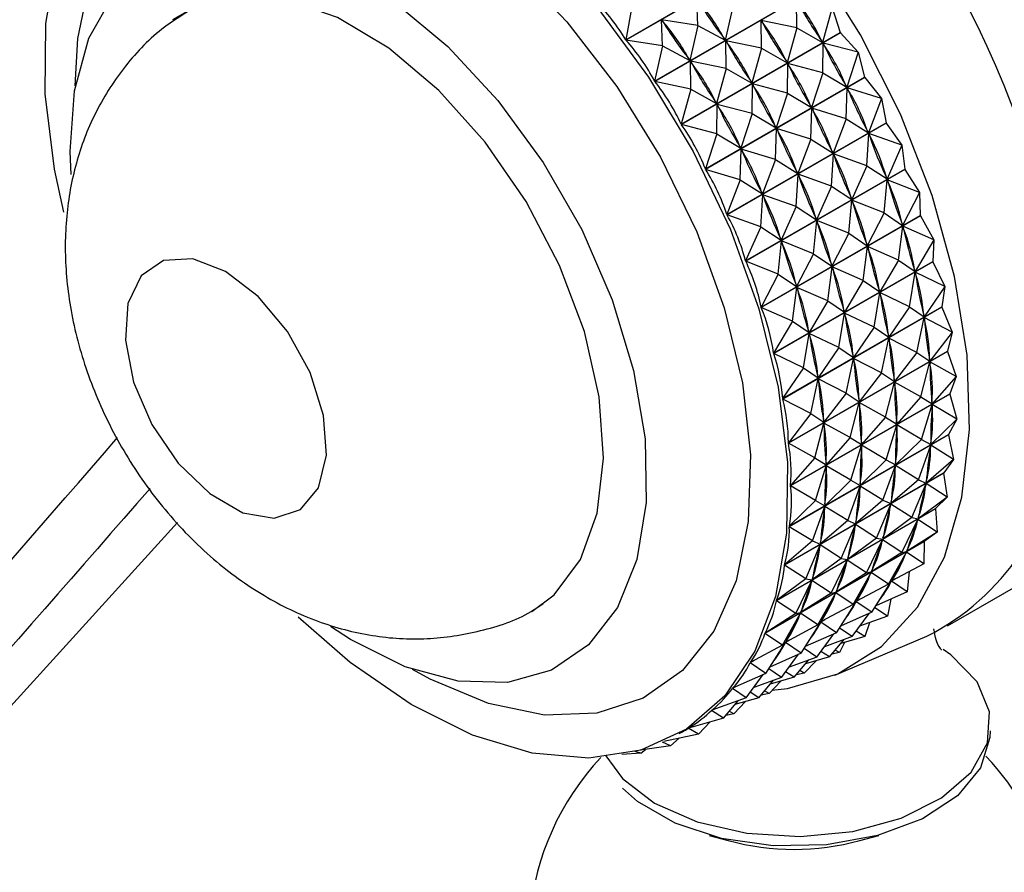
# Model space of a CAD drawing. Units: millimetres. Extents: x 10 to 1441, y 19 to 1042.
# Drawn here: x 329 to 354, y 200 to 220 of the extents above; entities that cross this region are included whole.
import ezdxf

# ---------------------------------------------------------------- set-up
doc = ezdxf.new("R2010")
doc.units = ezdxf.units.MM
doc.header["$LTSCALE"] = 5

msp = doc.modelspace()

# ---------------------------------------------------------------- linework, layer by layer
at = {"color": 7, "linetype": 'Continuous', "lineweight": 25}
for p, q in [((344.255, 219.968), (348.157, 222.221)), ((348.164, 222.212), (344.262, 219.96)), ((344.963, 218.953), (348.865, 221.205)), ((348.871, 221.197), (344.969, 218.944)), ((346.027, 220.318), (346.002, 220.959)), ((348.454, 220.259), (348.441, 220.943)), ((344.415, 220.826), (344.255, 219.968)), ((346.893, 220.818), (346.697, 219.961)), ((349.32, 220.759), (349.084, 219.901)), ((349.32, 220.759), (349.518, 220.145)), ((346.027, 220.318), (345.136, 220.459)), ((345.161, 219.818), (345.136, 220.459)), ((345.136, 220.459), (345.161, 220.422)), ((346.027, 220.318), (345.831, 219.461)), ((346.027, 220.318), (346.697, 219.961)), ((348.454, 220.259), (347.575, 220.443)), ((347.588, 219.759), (347.575, 220.443)), ((347.575, 220.443), (347.599, 220.405)), ((348.454, 220.259), (348.217, 219.401)), ((348.454, 220.259), (349.084, 219.901)), ((345.617, 217.893), (349.518, 220.145)), ((349.524, 220.136), (345.622, 217.884)), ((346.672, 219.997), (346.697, 219.961)), ((349.524, 220.136), (349.956, 219.659)), ((345.161, 219.818), (344.262, 219.96)), ((345.161, 219.818), (344.963, 218.953)), ((345.161, 219.818), (345.831, 219.461)), ((347.588, 219.759), (346.709, 219.943)), ((346.722, 219.259), (346.709, 219.943)), ((346.709, 219.943), (346.733, 219.905)), ((347.588, 219.759), (347.351, 218.901)), ((347.588, 219.759), (348.217, 219.401)), ((349.06, 219.939), (349.084, 219.901)), ((349.09, 219.159), (349.094, 219.882)), ((349.956, 219.659), (349.094, 219.882)), ((349.094, 219.882), (349.116, 219.843)), ((345.806, 219.497), (345.831, 219.461)), ((349.956, 219.659), (349.677, 218.805)), ((349.956, 219.659), (350.112, 219.05)), ((346.722, 219.259), (345.843, 219.443)), ((345.855, 218.758), (345.843, 219.443)), ((345.843, 219.443), (345.866, 219.404)), ((346.722, 219.259), (346.485, 218.4)), ((346.722, 219.259), (347.351, 218.901)), ((348.194, 219.439), (348.217, 219.401)), ((348.224, 218.659), (348.228, 219.382)), ((349.09, 219.159), (348.228, 219.382)), ((348.228, 219.382), (348.25, 219.342)), ((346.21, 216.798), (350.112, 219.05)), ((350.117, 219.041), (346.215, 216.788)), ((349.09, 219.159), (348.811, 218.305)), ((349.09, 219.159), (349.677, 218.805)), ((350.117, 219.041), (350.528, 218.528)), ((345.855, 218.758), (344.969, 218.944)), ((345.855, 218.758), (345.617, 217.893)), ((345.855, 218.758), (346.485, 218.4)), ((347.328, 218.939), (347.351, 218.901)), ((347.358, 218.159), (347.362, 218.882)), ((348.224, 218.659), (347.362, 218.882)), ((347.362, 218.882), (347.383, 218.842)), ((349.656, 218.845), (349.677, 218.805)), ((349.662, 218.028), (349.687, 218.786)), ((350.528, 218.528), (349.687, 218.786)), ((349.687, 218.786), (349.706, 218.746)), ((348.224, 218.659), (347.945, 217.805)), ((348.224, 218.659), (348.811, 218.305)), ((350.528, 218.528), (350.206, 217.686)), ((350.528, 218.528), (350.64, 217.93)), ((346.461, 218.439), (346.485, 218.4)), ((346.491, 217.658), (346.496, 218.382)), ((347.358, 218.159), (346.496, 218.382)), ((346.496, 218.382), (346.517, 218.342)), ((348.79, 218.345), (348.811, 218.305)), ((348.796, 217.528), (348.821, 218.286)), ((349.662, 218.028), (348.821, 218.286)), ((348.821, 218.286), (348.84, 218.246)), ((347.358, 218.159), (347.079, 217.305)), ((347.358, 218.159), (347.945, 217.805)), ((346.491, 217.658), (345.622, 217.884)), ((346.738, 215.678), (350.64, 217.93)), ((350.644, 217.921), (346.742, 215.668)), ((347.924, 217.845), (347.945, 217.805)), ((349.662, 218.028), (349.339, 217.185)), ((349.662, 218.028), (350.206, 217.686)), ((350.644, 217.921), (351.03, 217.378)), ((346.491, 217.658), (346.21, 216.798)), ((346.491, 217.658), (347.079, 217.305)), ((347.93, 217.028), (347.955, 217.786)), ((348.796, 217.528), (347.955, 217.786)), ((347.955, 217.786), (347.974, 217.746)), ((350.164, 216.878), (350.214, 217.666)), ((350.187, 217.726), (350.206, 217.686)), ((351.03, 217.378), (350.214, 217.666)), ((350.214, 217.666), (350.231, 217.625)), ((347.057, 217.345), (347.079, 217.305)), ((348.796, 217.528), (348.473, 216.685)), ((348.796, 217.528), (349.339, 217.185)), ((351.03, 217.378), (350.663, 216.551)), ((351.03, 217.378), (351.097, 216.796)), ((347.063, 216.528), (347.089, 217.286)), ((347.93, 217.028), (347.089, 217.286)), ((347.089, 217.286), (347.107, 217.246)), ((349.298, 216.378), (349.348, 217.166)), ((349.32, 217.226), (349.339, 217.185)), ((350.164, 216.878), (349.348, 217.166)), ((349.348, 217.166), (349.364, 217.125)), ((347.93, 217.028), (347.607, 216.185)), ((347.93, 217.028), (348.473, 216.685)), ((350.164, 216.878), (349.797, 216.051)), ((350.164, 216.878), (350.663, 216.551)), ((347.063, 216.528), (346.215, 216.788)), ((347.195, 214.544), (351.097, 216.796)), ((351.1, 216.786), (347.199, 214.534)), ((348.432, 215.878), (348.482, 216.666)), ((348.454, 216.726), (348.473, 216.685)), ((349.298, 216.378), (348.482, 216.666)), ((348.482, 216.666), (348.498, 216.625)), ((350.647, 216.592), (350.663, 216.551)), ((351.1, 216.786), (351.459, 216.219)), ((347.063, 216.528), (346.738, 215.678)), ((347.063, 216.528), (347.607, 216.185)), ((349.298, 216.378), (348.931, 215.551)), ((349.298, 216.378), (349.797, 216.051)), ((350.592, 215.719), (350.67, 216.531)), ((351.459, 216.219), (350.67, 216.531)), ((350.67, 216.531), (350.684, 216.491)), ((347.566, 215.378), (347.616, 216.166)), ((347.588, 216.226), (347.607, 216.185)), ((348.432, 215.878), (347.616, 216.166)), ((347.616, 216.166), (347.632, 216.125)), ((351.459, 216.219), (351.046, 215.413)), ((351.459, 216.219), (351.479, 215.658)), ((348.432, 215.878), (348.065, 215.051)), ((348.432, 215.878), (348.931, 215.551)), ((349.726, 215.219), (349.804, 216.031)), ((349.781, 216.092), (349.797, 216.051)), ((350.592, 215.719), (349.804, 216.031)), ((349.804, 216.031), (349.818, 215.991)), ((347.566, 215.378), (346.742, 215.668)), ((347.577, 213.406), (351.479, 215.658)), ((351.482, 215.649), (347.58, 213.396)), ((350.592, 215.719), (350.18, 214.913)), ((350.592, 215.719), (351.046, 215.413)), ((351.482, 215.649), (351.808, 215.061)), ((347.566, 215.378), (347.195, 214.544)), ((347.566, 215.378), (348.065, 215.051)), ((348.86, 214.719), (348.938, 215.531)), ((348.914, 215.592), (348.931, 215.551)), ((349.726, 215.219), (348.938, 215.531)), ((348.938, 215.531), (348.952, 215.491)), ((350.942, 214.561), (351.052, 215.394)), ((351.032, 215.454), (351.046, 215.413)), ((351.808, 215.061), (351.052, 215.394)), ((351.052, 215.394), (351.063, 215.353)), ((349.726, 215.219), (349.313, 214.413)), ((349.726, 215.219), (350.18, 214.913)), ((347.994, 214.219), (348.072, 215.031)), ((348.048, 215.092), (348.065, 215.051)), ((348.86, 214.719), (348.072, 215.031)), ((348.072, 215.031), (348.086, 214.991)), ((350.076, 214.061), (350.186, 214.894)), ((350.166, 214.954), (350.18, 214.913)), ((350.942, 214.561), (350.186, 214.894)), ((350.186, 214.894), (350.197, 214.853)), ((351.808, 215.061), (351.35, 214.282)), ((351.808, 215.061), (351.783, 214.528)), ((348.86, 214.719), (348.447, 213.913)), ((348.86, 214.719), (349.313, 214.413)), ((347.994, 214.219), (347.199, 214.534)), ((347.881, 212.275), (351.783, 214.528)), ((351.785, 214.518), (347.884, 212.266)), ((349.3, 214.454), (349.313, 214.413)), ((350.942, 214.561), (350.484, 213.782)), ((350.942, 214.561), (351.35, 214.282)), ((351.785, 214.518), (352.077, 213.916)), ((347.994, 214.219), (347.577, 213.406)), ((347.994, 214.219), (348.447, 213.913)), ((349.21, 213.561), (349.319, 214.393)), ((350.076, 214.061), (349.319, 214.393)), ((349.319, 214.393), (349.33, 214.353)), ((351.211, 213.416), (351.355, 214.263)), ((351.339, 214.323), (351.35, 214.282)), ((352.077, 213.916), (351.355, 214.263)), ((351.355, 214.263), (351.363, 214.223)), ((348.434, 213.954), (348.447, 213.913)), ((350.076, 214.061), (349.618, 213.282)), ((350.076, 214.061), (350.484, 213.782)), ((348.344, 213.061), (348.453, 213.893)), ((349.21, 213.561), (348.453, 213.893)), ((348.453, 213.893), (348.464, 213.853)), ((350.344, 212.916), (350.489, 213.763)), ((350.473, 213.823), (350.484, 213.782)), ((351.211, 213.416), (350.489, 213.763)), ((350.489, 213.763), (350.497, 213.723)), ((352.077, 213.916), (351.573, 213.169)), ((352.077, 213.916), (352.006, 213.414)), ((349.21, 213.561), (348.752, 212.782)), ((349.21, 213.561), (349.618, 213.282)), ((348.344, 213.061), (347.58, 213.396)), ((348.104, 211.162), (352.006, 213.414)), ((352.007, 213.405), (348.106, 211.152)), ((349.478, 212.416), (349.622, 213.263)), ((349.607, 213.323), (349.618, 213.282)), ((350.344, 212.916), (349.622, 213.263)), ((349.622, 213.263), (349.63, 213.223)), ((351.211, 213.416), (350.707, 212.669)), ((351.211, 213.416), (351.573, 213.169)), ((351.565, 213.209), (351.573, 213.169)), ((352.007, 213.405), (352.006, 213.414)), ((352.007, 213.405), (352.261, 212.794)), ((348.344, 213.061), (347.881, 212.275)), ((348.344, 213.061), (348.752, 212.782)), ((351.395, 212.294), (351.576, 213.15)), ((352.261, 212.794), (351.576, 213.15)), ((351.576, 213.15), (351.581, 213.111)), ((348.612, 211.916), (348.756, 212.763)), ((348.741, 212.823), (348.752, 212.782)), ((349.478, 212.416), (348.756, 212.763)), ((348.756, 212.763), (348.764, 212.723)), ((350.344, 212.916), (349.841, 212.169)), ((350.344, 212.916), (350.707, 212.669)), ((352.261, 212.794), (351.713, 212.083)), ((352.261, 212.794), (352.145, 212.329)), ((350.529, 211.794), (350.71, 212.649)), ((350.699, 212.709), (350.707, 212.669)), ((351.395, 212.294), (350.71, 212.649)), ((350.71, 212.649), (350.715, 212.61)), ((348.612, 211.916), (347.884, 212.266)), ((348.243, 210.076), (352.145, 212.329)), ((352.146, 212.32), (348.244, 210.067)), ((349.478, 212.416), (348.975, 211.669)), ((349.478, 212.416), (349.841, 212.169)), ((351.395, 212.294), (350.847, 211.583)), ((351.395, 212.294), (351.713, 212.083)), ((352.146, 212.32), (352.145, 212.329)), ((352.146, 212.32), (352.36, 211.706)), ((349.662, 211.294), (349.844, 212.149)), ((349.833, 212.209), (349.841, 212.169)), ((350.529, 211.794), (349.844, 212.149)), ((349.844, 212.149), (349.849, 212.11)), ((351.493, 211.206), (351.715, 212.064)), ((351.708, 212.122), (351.713, 212.083)), ((352.36, 211.706), (351.715, 212.064)), ((351.715, 212.064), (351.717, 212.027)), ((348.612, 211.916), (348.104, 211.162)), ((348.612, 211.916), (348.975, 211.669)), ((350.529, 211.794), (349.981, 211.083)), ((350.529, 211.794), (350.847, 211.583)), ((348.796, 210.794), (348.978, 211.649)), ((348.967, 211.708), (348.975, 211.669)), ((349.662, 211.294), (348.978, 211.649)), ((348.978, 211.649), (348.983, 211.61)), ((350.627, 210.706), (350.848, 211.564)), ((350.842, 211.622), (350.847, 211.583)), ((351.493, 211.206), (350.848, 211.564)), ((350.848, 211.564), (350.85, 211.527)), ((352.36, 211.706), (351.768, 211.035)), ((352.36, 211.706), (352.2, 211.282)), ((348.298, 209.029), (352.2, 211.282)), ((352.2, 211.273), (348.298, 209.02)), ((349.662, 211.294), (349.114, 210.583)), ((349.662, 211.294), (349.981, 211.083)), ((352.2, 211.273), (352.2, 211.282)), ((352.2, 211.273), (352.372, 210.662)), ((348.796, 210.794), (348.106, 211.152)), ((349.761, 210.206), (349.982, 211.064)), ((349.976, 211.122), (349.981, 211.083)), ((350.627, 210.706), (349.982, 211.064)), ((349.982, 211.064), (349.984, 211.027)), ((351.493, 211.206), (350.902, 210.535)), ((351.493, 211.206), (351.768, 211.035)), ((351.766, 211.073), (351.768, 211.035)), ((348.796, 210.794), (348.243, 210.076)), ((348.796, 210.794), (349.114, 210.583)), ((351.505, 210.162), (351.768, 211.017)), ((351.768, 211.017), (351.767, 210.981)), ((352.372, 210.662), (351.768, 211.017)), ((348.895, 209.706), (349.116, 210.564)), ((349.109, 210.622), (349.114, 210.583)), ((349.761, 210.206), (349.116, 210.564)), ((349.116, 210.564), (349.118, 210.527)), ((350.627, 210.706), (350.036, 210.035)), ((350.627, 210.706), (350.902, 210.535)), ((350.9, 210.573), (350.902, 210.535)), ((352.372, 210.662), (351.738, 210.035)), ((352.372, 210.662), (352.169, 210.282)), ((350.639, 209.662), (350.902, 210.517)), ((350.902, 210.517), (350.901, 210.481)), ((351.505, 210.162), (350.902, 210.517)), ((348.895, 209.706), (348.244, 210.067)), ((348.267, 208.03), (352.169, 210.282)), ((352.169, 210.274), (348.267, 208.021)), ((349.761, 210.206), (349.169, 209.535)), ((349.761, 210.206), (350.036, 210.035)), ((350.034, 210.073), (350.036, 210.035)), ((351.505, 210.162), (350.872, 209.535)), ((351.505, 210.162), (351.738, 210.035)), ((351.739, 210.071), (351.738, 210.035)), ((352.169, 210.274), (352.169, 210.282)), ((352.169, 210.274), (352.297, 209.671)), ((349.773, 209.162), (350.036, 210.017)), ((350.036, 210.017), (350.035, 209.981)), ((350.639, 209.662), (350.036, 210.017)), ((351.431, 209.171), (351.737, 210.018)), ((351.737, 210.018), (351.732, 209.984)), ((352.297, 209.671), (351.737, 210.018)), ((348.895, 209.706), (348.298, 209.029)), ((348.895, 209.706), (349.169, 209.535)), ((350.639, 209.662), (350.005, 209.035)), ((350.639, 209.662), (350.872, 209.535)), ((352.297, 209.671), (351.623, 209.092)), ((352.297, 209.671), (352.054, 209.339)), ((348.152, 207.087), (352.054, 209.339)), ((348.907, 208.662), (349.17, 209.517)), ((349.167, 209.573), (349.169, 209.535)), ((349.17, 209.517), (349.168, 209.481)), ((349.773, 209.162), (349.17, 209.517)), ((350.564, 208.671), (350.87, 209.518)), ((350.87, 209.518), (350.866, 209.484)), ((351.431, 209.171), (350.87, 209.518)), ((350.873, 209.571), (350.872, 209.535)), ((352.052, 209.332), (352.054, 209.339)), ((352.052, 209.332), (348.151, 207.079)), ((349.773, 209.162), (349.139, 208.535)), ((349.773, 209.162), (350.005, 209.035)), ((351.431, 209.171), (350.757, 208.592)), ((351.431, 209.171), (351.623, 209.092)), ((351.627, 209.126), (351.623, 209.092)), ((352.052, 209.332), (352.136, 208.743)), ((352.15, 205.589), (358.514, 209.263)), ((348.907, 208.662), (348.298, 209.02)), ((349.698, 208.171), (350.004, 209.018)), ((350.004, 209.018), (350, 208.984)), ((350.564, 208.671), (350.004, 209.018)), ((350.007, 209.071), (350.005, 209.035)), ((351.27, 208.243), (351.62, 209.077)), ((351.62, 209.077), (351.613, 209.045)), ((352.136, 208.743), (351.62, 209.077)), ((348.907, 208.662), (348.267, 208.03)), ((348.907, 208.662), (349.139, 208.535)), ((350.564, 208.671), (349.89, 208.092)), ((350.564, 208.671), (350.757, 208.592)), ((350.761, 208.626), (350.757, 208.592)), ((352.136, 208.743), (351.424, 208.215)), ((352.136, 208.743), (351.855, 208.463)), ((351.852, 208.456), (347.951, 206.203)), ((347.953, 206.211), (351.855, 208.463)), ((348.832, 207.671), (349.138, 208.518)), ((349.138, 208.518), (349.134, 208.484)), ((349.698, 208.171), (349.138, 208.518)), ((349.14, 208.571), (349.139, 208.535)), ((350.403, 207.743), (350.754, 208.576)), ((350.754, 208.576), (350.747, 208.545)), ((351.27, 208.243), (350.754, 208.576)), ((351.852, 208.456), (351.855, 208.463)), ((351.852, 208.456), (351.89, 207.887)), ((349.698, 208.171), (349.024, 207.592)), ((349.698, 208.171), (349.89, 208.092)), ((351.27, 208.243), (350.558, 207.715)), ((351.024, 207.387), (351.42, 208.201)), ((351.27, 208.243), (351.424, 208.215)), ((351.42, 208.201), (351.41, 208.172)), ((351.89, 207.887), (351.42, 208.201)), ((351.431, 208.247), (351.424, 208.215)), ((295.757, 166.801), (333.265, 208.127)), ((348.832, 207.671), (348.267, 208.021)), ((349.537, 207.243), (349.888, 208.076)), ((349.888, 208.076), (349.88, 208.045)), ((350.403, 207.743), (349.888, 208.076)), ((349.895, 208.126), (349.89, 208.092)), ((351.571, 207.654), (347.669, 205.402)), ((347.672, 205.408), (351.573, 207.661)), ((348.832, 207.671), (348.152, 207.087)), ((348.832, 207.671), (349.024, 207.592)), ((350.403, 207.743), (349.692, 207.215)), ((350.158, 206.887), (350.554, 207.701)), ((350.403, 207.743), (350.558, 207.715)), ((350.554, 207.701), (350.543, 207.672)), ((351.024, 207.387), (350.554, 207.701)), ((350.565, 207.747), (350.558, 207.715)), ((351.89, 207.887), (351.143, 207.413)), ((351.571, 207.654), (351.563, 207.11)), ((351.89, 207.887), (351.573, 207.661)), ((348.671, 206.743), (349.021, 207.576)), ((349.021, 207.576), (349.014, 207.545)), ((349.537, 207.243), (349.021, 207.576)), ((349.028, 207.626), (349.024, 207.592)), ((351.024, 207.387), (351.143, 207.413)), ((351.153, 207.441), (351.143, 207.413)), ((349.537, 207.243), (348.825, 206.715)), ((349.292, 206.387), (349.687, 207.201)), ((349.537, 207.243), (349.692, 207.215)), ((349.687, 207.201), (349.677, 207.172)), ((350.158, 206.887), (349.687, 207.201)), ((349.699, 207.247), (349.692, 207.215)), ((351.024, 207.387), (350.277, 206.913)), ((350.696, 206.61), (351.138, 207.399)), ((351.138, 207.399), (351.125, 207.373)), ((351.563, 207.11), (351.138, 207.399)), ((348.671, 206.743), (348.151, 207.079)), ((350.287, 206.941), (350.277, 206.913)), ((351.563, 207.11), (350.783, 206.691)), ((348.671, 206.743), (347.953, 206.211)), ((348.426, 205.887), (348.821, 206.701)), ((348.671, 206.743), (348.825, 206.715)), ((348.821, 206.701), (348.811, 206.672)), ((349.292, 206.387), (348.821, 206.701)), ((348.832, 206.747), (348.825, 206.715)), ((350.158, 206.887), (349.411, 206.412)), ((349.83, 206.11), (350.271, 206.899)), ((350.158, 206.887), (350.277, 206.913)), ((350.271, 206.899), (350.258, 206.873)), ((350.696, 206.61), (350.271, 206.899)), ((350.696, 206.61), (350.783, 206.691)), ((350.871, 206.739), (350.773, 206.682)), ((350.796, 206.717), (350.783, 206.691)), ((351.208, 206.92), (351.156, 206.42)), ((350.696, 206.61), (349.917, 206.191)), ((350.29, 205.92), (350.776, 206.68)), ((351.156, 206.42), (350.776, 206.68)), ((348.426, 205.887), (347.951, 206.203)), ((349.292, 206.387), (348.544, 205.912)), ((348.964, 205.61), (349.405, 206.399)), ((349.292, 206.387), (349.411, 206.412)), ((349.405, 206.399), (349.392, 206.373)), ((349.83, 206.11), (349.405, 206.399)), ((349.421, 206.441), (349.411, 206.412)), ((350.005, 206.239), (349.907, 206.182)), ((349.93, 206.217), (349.917, 206.191)), ((351.156, 206.42), (350.391, 206.078)), ((350.76, 206.243), (350.673, 205.823)), ((349.83, 206.11), (349.051, 205.691)), ((349.423, 205.42), (349.91, 206.18)), ((349.83, 206.11), (349.917, 206.191)), ((350.29, 205.92), (349.91, 206.18)), ((350.673, 205.823), (350.362, 206.033)), ((348.426, 205.887), (347.672, 205.408)), ((348.098, 205.11), (348.539, 205.899)), ((348.426, 205.887), (348.544, 205.912)), ((348.539, 205.899), (348.526, 205.873)), ((348.964, 205.61), (348.539, 205.899)), ((348.555, 205.941), (348.544, 205.912)), ((349.139, 205.738), (349.041, 205.682)), ((349.063, 205.717), (349.051, 205.691)), ((350.29, 205.92), (349.525, 205.578)), ((349.807, 205.323), (350.222, 205.89)), ((350.673, 205.823), (349.992, 205.576)), ((348.964, 205.61), (348.184, 205.191)), ((348.557, 204.92), (349.044, 205.679)), ((348.964, 205.61), (349.051, 205.691)), ((349.423, 205.42), (349.044, 205.679)), ((349.807, 205.323), (349.496, 205.533)), ((350.23, 205.662), (350.12, 205.325)), ((348.098, 205.11), (347.669, 205.402)), ((348.272, 205.238), (348.175, 205.182)), ((349.423, 205.42), (348.659, 205.078)), ((348.941, 204.823), (349.356, 205.39)), ((349.807, 205.323), (349.126, 205.076)), ((349.254, 204.825), (349.612, 205.252)), ((349.38, 204.376), (351.641, 205.335)), ((350.12, 205.325), (349.533, 205.157)), ((350.12, 205.325), (349.908, 205.461)), ((348.098, 205.11), (347.311, 204.687)), ((347.691, 204.42), (348.177, 205.179)), ((348.098, 205.11), (348.184, 205.191)), ((348.557, 204.92), (348.177, 205.179)), ((348.197, 205.217), (348.184, 205.191)), ((348.941, 204.823), (348.629, 205.033)), ((349.62, 205.182), (349.501, 204.93)), ((348.557, 204.92), (347.792, 204.578)), ((348.075, 204.323), (348.49, 204.89)), ((348.941, 204.823), (348.26, 204.575)), ((348.388, 204.325), (348.746, 204.752)), ((349.254, 204.825), (348.666, 204.657)), ((349.254, 204.825), (349.042, 204.961)), ((349.501, 204.93), (349.308, 204.889)), ((349.501, 204.93), (349.394, 204.992)), ((347.406, 204.738), (347.308, 204.682)), ((347.691, 204.42), (347.308, 204.682)), ((348.075, 204.323), (347.763, 204.532)), ((348.635, 204.43), (348.923, 204.73)), ((347.691, 204.42), (346.875, 204.055)), ((347.209, 203.823), (347.624, 204.39)), ((348.075, 204.323), (347.394, 204.075)), ((348.388, 204.325), (347.8, 204.157)), ((348.388, 204.325), (348.176, 204.461)), ((348.635, 204.43), (348.442, 204.389)), ((348.635, 204.43), (348.528, 204.492)), ((346.895, 204.064), (346.871, 204.05)), ((347.209, 203.823), (346.871, 204.05)), ((347.522, 203.825), (347.88, 204.252)), ((347.769, 203.93), (348.057, 204.23)), ((347.209, 203.823), (346.367, 203.517)), ((347.522, 203.825), (346.934, 203.657)), ((347.522, 203.825), (347.31, 203.961)), ((347.769, 203.93), (347.575, 203.889)), ((347.769, 203.93), (347.662, 203.992)), ((346.655, 203.325), (347.013, 203.752)), ((346.903, 203.43), (347.191, 203.73)), ((346.655, 203.325), (345.791, 203.078)), ((346.374, 203.52), (346.362, 203.513)), ((346.655, 203.325), (346.362, 203.513)), ((346.903, 203.43), (346.709, 203.389)), ((346.903, 203.43), (346.796, 203.492)), ((345.792, 203.078), (345.786, 203.075)), ((346.036, 202.93), (345.786, 203.075)), ((346.036, 202.93), (346.325, 203.23)), ((346.036, 202.93), (345.19, 202.75)), ((345.357, 202.642), (345.564, 202.83)), ((345.569, 202.945), (345.645, 202.989)), ((345.357, 202.642), (344.606, 202.534)), ((345.357, 202.642), (345.158, 202.736)), ((344.625, 202.465), (344.163, 202.428)), ((344.625, 202.465), (344.49, 202.502)), ((344.625, 202.465), (344.738, 202.553)), ((346.301, 200.448), (346.769, 200.318)), ((349.995, 200.318), (350.464, 200.448))]:
    msp.add_line(p, q, dxfattribs=at)
at = {"color": 7, "linetype": 'Continuous', "lineweight": 25, "flags": 128}
for points in [[(347.841, 204.006), (348.219, 204.05), (349.456, 204.409), (350.528, 205.079), (351.407, 206.042), (352.071, 207.274), (352.501, 208.742), (352.688, 210.408), (352.625, 212.23), (352.316, 214.16), (351.767, 216.148), (350.993, 218.142), (350.014, 220.091), (348.856, 221.945), (347.548, 223.656), (346.124, 225.178), (344.621, 226.473), (343.079, 227.507)], [(330.477, 215.736), (330.247, 216.79), (330.019, 218.641), (330.039, 220.369), (330.307, 221.926)], [(330.66, 216.658), (330.635, 217.225), (330.737, 218.714), (331.091, 220.007), (331.684, 221.058)], [(343.241, 212.807), (342.633, 214.428), (341.81, 215.999), (340.808, 217.453), (339.67, 218.725), (338.446, 219.76), (337.19, 220.513), (335.956, 220.95), (334.799, 221.053), (333.768, 220.818), (333.144, 220.453)], [(343.568, 220.744), (344.818, 219.051), (345.912, 217.224), (346.822, 215.312), (347.521, 213.368), (347.991, 211.443), (348.219, 209.592), (348.199, 207.864), (347.931, 206.307), (347.422, 204.963), (346.688, 203.868), (345.747, 203.053), (344.625, 202.54), (343.352, 202.342), (341.965, 202.466), (340.5, 202.908), (338.997, 203.655), (337.497, 204.687), (336.22, 205.803)], [(338.577, 220.9), (339.889, 219.805), (341.122, 218.476), (342.232, 216.959), (343.178, 215.31), (343.927, 213.588), (344.45, 211.856), (344.73, 210.176), (344.755, 208.61), (344.526, 207.212), (344.051, 206.035), (343.346, 205.12), (342.437, 204.501), (341.357, 204.2), (340.145, 204.228), (338.845, 204.583), (337.504, 205.254), (337.018, 205.57)], [(349.518, 220.145), (349.519, 220.144), (349.52, 220.143), (349.52, 220.142), (349.521, 220.141), (349.522, 220.14), (349.522, 220.138), (349.523, 220.137), (349.524, 220.136)], [(350.112, 219.05), (350.112, 219.049), (350.113, 219.048), (350.114, 219.047), (350.114, 219.045), (350.115, 219.044), (350.115, 219.043), (350.116, 219.042), (350.117, 219.041)], [(350.64, 217.93), (350.64, 217.929), (350.641, 217.928), (350.641, 217.927), (350.642, 217.926), (350.642, 217.924), (350.643, 217.923), (350.643, 217.922), (350.644, 217.921)], [(351.097, 216.796), (351.097, 216.795), (351.098, 216.794), (351.098, 216.793), (351.099, 216.791), (351.099, 216.79), (351.1, 216.789), (351.1, 216.788), (351.1, 216.786)], [(351.479, 215.658), (351.48, 215.657), (351.48, 215.656), (351.48, 215.655), (351.481, 215.654), (351.481, 215.652), (351.481, 215.651), (351.482, 215.65), (351.482, 215.649)], [(335.963, 212.811), (335.245, 213.67), (334.441, 214.285), (333.638, 214.59), (332.923, 214.552), (332.374, 214.175), (332.049, 213.499), (331.985, 212.598), (332.188, 211.57), (332.637, 210.525), (333.282, 209.578), (334.053, 208.831), (334.868, 208.364), (335.637, 208.229), (336.278, 208.439), (336.721, 208.973), (336.918, 209.773), (336.848, 210.751), (336.517, 211.801), (335.963, 212.811)], [(351.783, 214.528), (351.783, 214.526), (351.784, 214.525), (351.784, 214.524), (351.784, 214.523), (351.785, 214.522), (351.785, 214.52), (351.785, 214.519), (351.785, 214.518)], [(341.954, 205.939), (342.5, 206.347), (343.148, 207.215), (343.559, 208.349), (343.714, 209.7), (343.607, 211.207), (343.241, 212.807)], [(343.769, 202.397), (344.175, 201.845), (344.964, 201.24), (346.007, 200.78), (347.226, 200.5), (348.53, 200.42), (349.824, 200.546), (351.011, 200.869), (352.003, 201.365), (352.726, 201.997), (353.127, 202.718), (353.176, 203.475), (352.87, 204.212), (352.231, 204.873), (352.04, 205.01)], [(353.189, 203.009), (353.186, 202.846), (352.959, 202.102), (352.393, 201.42), (351.529, 200.852), (350.432, 200.44), (349.183, 200.214), (347.874, 200.19), (346.603, 200.372), (345.464, 200.744), (344.542, 201.281), (344.18, 201.602)]]:
    msp.add_lwpolyline(points, dxfattribs=at)
at = {"color": 8, "linetype": 'Continuous', "lineweight": 25, "flags": 128}
for points in [[(341.476, 221.811), (342.814, 220.411), (344.037, 218.819), (345.109, 217.083), (345.996, 215.256), (346.672, 213.392), (347.116, 211.549), (347.315, 209.783), (347.262, 208.147), (346.96, 206.691), (346.417, 205.459), (345.65, 204.489), (344.682, 203.81), (343.543, 203.443), (342.267, 203.399), (340.893, 203.68), (339.463, 204.276), (339.025, 204.516)], [(330.758, 218.837), (330.822, 219.997), (331.124, 221.453)]]:
    msp.add_lwpolyline(points, dxfattribs=at)
at = {"color": 7, "linetype": 'Continuous', "lineweight": 25}
for centre, radius, start, end in [((339.218, 214.173), 22.3, 8.5188, 51.4812), ((332.854, 210.5), 22.3, 8.5188, 51.4812), ((348.977, 210.65), 5.944, 296.6237, 356.0844), ((345.557, 210.195), 6.528, 337.0957, 337.1582), ((348.382, 197.907), 6.5, 136.7808, 287.8504), ((348.382, 197.907), 6.5, 287.8504, 43.5869), ((348.382, 206.262), 6.158, 254.8184, 285.1816)]:
    msp.add_arc(centre, radius, start, end, dxfattribs=at)
for centre, major_axis, ratio, start_param, end_param in [((317.918, 201.877), (26.152, 18.376), 0.395266, 6.25631, 6.352142), ((362.177, 227.427), (17.251, 3.787), 0.697445, 3.378519, 3.466571), ((319.65, 202.877), (26.814, 17.468), 0.400074, 6.251581, 6.339633), ((363.909, 228.428), (15.822, 6.737), 0.745831, 3.209563, 3.297615), ((321.382, 203.877), (27.435, 16.514), 0.402505, 6.243329, 6.331382), ((361.31, 226.927), (17.251, 3.787), 0.697445, 3.378519, 3.466571), ((318.784, 202.377), (26.814, 17.468), 0.400074, 6.251581, 6.339633), ((363.043, 227.927), (15.822, 6.737), 0.745831, 3.209563, 3.297615), ((320.516, 203.377), (27.435, 16.514), 0.402505, 6.243329, 6.331382), ((317.918, 201.877), (26.814, 17.468), 0.400074, 6.247691, 6.343523), ((362.177, 227.427), (15.822, 6.737), 0.745831, 3.209563, 3.297615), ((319.65, 202.877), (27.435, 16.514), 0.402505, 6.243329, 6.331382), ((363.909, 228.428), (13.803, 10.246), 0.746558, 2.991102, 3.079155), ((321.382, 203.877), (28.006, 15.526), 0.402537, 6.235205, 6.323258), ((361.31, 226.927), (15.822, 6.737), 0.745831, 3.209563, 3.297615), ((318.784, 202.377), (27.435, 16.514), 0.402505, 6.243329, 6.331382), ((363.043, 227.927), (13.803, 10.246), 0.746558, 2.991102, 3.079155), ((320.516, 203.377), (28.006, 15.526), 0.402537, 6.235205, 6.323258), ((317.918, 201.877), (27.435, 16.514), 0.402505, 6.23944, 6.335272), ((362.177, 227.427), (13.803, 10.246), 0.746558, 2.991102, 3.079155), ((319.65, 202.877), (28.006, 15.526), 0.402537, 6.235205, 6.323258), ((363.909, 228.428), (11.946, 12.987), 0.699136, 2.820041, 2.908093), ((321.382, 203.877), (28.523, 14.513), 0.40017, 6.226961, 6.315013), ((361.31, 226.927), (13.803, 10.246), 0.746558, 2.991102, 3.079155), ((318.784, 202.377), (28.006, 15.526), 0.402537, 6.235205, 6.323258), ((363.043, 227.927), (11.946, 12.987), 0.699136, 2.820041, 2.908093), ((320.516, 203.377), (28.523, 14.513), 0.40017, 6.226961, 6.315013), ((317.918, 201.877), (28.006, 15.526), 0.402537, 6.231315, 6.327148), ((362.177, 227.427), (11.946, 12.987), 0.699136, 2.820041, 2.908093), ((319.65, 202.877), (28.523, 14.513), 0.40017, 6.226961, 6.315013), ((363.909, 228.428), (10.837, 14.825), 0.628152, 2.724945, 2.812997), ((321.382, 203.877), (28.98, 13.485), 0.395424, 6.218354, 6.306407), ((361.31, 226.927), (11.946, 12.987), 0.699136, 2.820041, 2.908093), ((318.784, 202.377), (28.523, 14.513), 0.40017, 6.226961, 6.315013), ((363.043, 227.927), (10.837, 14.825), 0.628152, 2.724945, 2.812997), ((320.516, 203.377), (28.98, 13.485), 0.395424, 6.218354, 6.306407), ((317.918, 201.877), (28.523, 14.513), 0.40017, 6.223071, 6.318903), ((362.177, 227.427), (10.837, 14.825), 0.628152, 2.724945, 2.812997), ((319.65, 202.877), (28.98, 13.485), 0.395424, 6.218354, 6.306407), ((363.909, 228.428), (10.332, 16.175), 0.551366, 2.679344, 2.767397), ((321.382, 203.877), (29.372, 12.454), 0.38834, 6.209164, 6.297216), ((361.31, 226.927), (10.837, 14.825), 0.628152, 2.724945, 2.812997), ((318.784, 202.377), (28.98, 13.485), 0.395424, 6.218354, 6.306407), ((363.043, 227.927), (10.332, 16.175), 0.551366, 2.679344, 2.767397), ((320.516, 203.377), (29.372, 12.454), 0.38834, 6.209164, 6.297216), ((317.918, 201.877), (28.98, 13.485), 0.395424, 6.214464, 6.310297), ((362.177, 227.427), (10.332, 16.175), 0.551366, 2.679344, 2.767397), ((319.65, 202.877), (29.372, 12.454), 0.38834, 6.209164, 6.297216), ((363.909, 228.428), (10.2, 17.274), 0.476073, 2.66116, 2.749212), ((321.382, 203.877), (29.698, 11.43), 0.378975, 6.199194, 6.287246), ((361.31, 226.927), (10.332, 16.175), 0.551366, 2.679344, 2.767397), ((318.784, 202.377), (29.372, 12.454), 0.38834, 6.209164, 6.297216), ((363.043, 227.927), (10.2, 17.274), 0.476073, 2.66116, 2.749212), ((320.516, 203.377), (29.698, 11.43), 0.378975, 6.199194, 6.287246), ((317.918, 201.877), (29.372, 12.454), 0.38834, 6.205274, 6.301106), ((362.177, 227.427), (10.2, 17.274), 0.476073, 2.66116, 2.749212), ((319.65, 202.877), (29.698, 11.43), 0.378975, 6.199194, 6.287246), ((363.909, 228.428), (10.298, 18.227), 0.404771, 2.658501, 2.746553), ((321.382, 203.877), (29.955, 10.421), 0.367395, 6.188288, 6.27634), ((361.31, 226.927), (10.2, 17.274), 0.476073, 2.66116, 2.749212), ((318.784, 202.377), (29.698, 11.43), 0.378975, 6.199194, 6.287246), ((363.043, 227.927), (10.298, 18.227), 0.404771, 2.658501, 2.746553), ((320.516, 203.377), (29.955, 10.421), 0.367395, 6.188288, 6.27634), ((317.918, 201.877), (29.698, 11.43), 0.378975, 6.195304, 6.291136), ((362.177, 227.427), (10.298, 18.227), 0.404771, 2.658501, 2.746553), ((319.65, 202.877), (29.955, 10.421), 0.367395, 6.188288, 6.27634), ((363.909, 228.428), (10.544, 19.077), 0.338121, 2.665125, 2.753177), ((321.382, 203.877), (30.142, 9.435), 0.353675, 6.176326, 6.264378), ((361.31, 226.927), (10.298, 18.227), 0.404771, 2.658501, 2.746553), ((318.784, 202.377), (29.955, 10.421), 0.367395, 6.188288, 6.27634), ((363.043, 227.927), (10.544, 19.077), 0.338121, 2.665125, 2.753177), ((320.516, 203.377), (30.142, 9.435), 0.353675, 6.176326, 6.264378), ((317.918, 201.877), (29.955, 10.421), 0.367395, 6.184398, 6.28023), ((362.177, 227.427), (10.544, 19.077), 0.338121, 2.665125, 2.753177), ((319.65, 202.877), (30.142, 9.435), 0.353675, 6.176326, 6.264378), ((363.909, 228.428), (10.892, 19.845), 0.276095, 2.677579, 2.765631), ((321.382, 203.877), (30.258, 8.48), 0.337889, 6.163231, 6.251283), ((361.31, 226.927), (10.544, 19.077), 0.338121, 2.665125, 2.753177), ((318.784, 202.377), (30.142, 9.435), 0.353675, 6.176326, 6.264378), ((363.043, 227.927), (10.892, 19.845), 0.276095, 2.677579, 2.765631), ((320.516, 203.377), (30.258, 8.48), 0.337889, 6.163231, 6.251283), ((317.918, 201.877), (30.142, 9.435), 0.353675, 6.172436, 6.268268), ((362.177, 227.427), (10.892, 19.845), 0.276095, 2.677579, 2.765631), ((319.65, 202.877), (30.258, 8.48), 0.337889, 6.163231, 6.251283), ((363.909, 228.428), (11.315, 20.541), 0.218409, 2.693826, 2.781878), ((321.382, 203.877), (30.305, 7.56), 0.320107, 6.148963, 6.237015), ((361.31, 226.927), (10.892, 19.845), 0.276095, 2.677579, 2.765631), ((318.784, 202.377), (30.258, 8.48), 0.337889, 6.163231, 6.251283), ((363.043, 227.927), (11.315, 20.541), 0.218409, 2.693826, 2.781878), ((320.516, 203.377), (30.305, 7.56), 0.320107, 6.148963, 6.237015), ((317.918, 201.877), (30.258, 8.48), 0.337889, 6.159341, 6.255173), ((362.177, 227.427), (11.315, 20.541), 0.218409, 2.693826, 2.781878), ((319.65, 202.877), (30.305, 7.56), 0.320107, 6.148963, 6.237015), ((363.909, 228.428), (11.795, 21.17), 0.164709, 2.712587, 2.800639), ((321.382, 203.877), (30.284, 6.68), 0.300389, 6.133517, 6.221569), ((361.31, 226.927), (11.315, 20.541), 0.218409, 2.693826, 2.781878), ((318.784, 202.377), (30.305, 7.56), 0.320107, 6.148963, 6.237015), ((363.043, 227.927), (11.795, 21.17), 0.164709, 2.712587, 2.800639), ((320.516, 203.377), (30.284, 6.68), 0.300389, 6.133517, 6.221569), ((317.918, 201.877), (30.305, 7.56), 0.320107, 6.145073, 6.240905), ((362.177, 227.427), (11.795, 21.17), 0.164709, 2.712587, 2.800639), ((319.65, 202.877), (30.284, 6.68), 0.300389, 6.133517, 6.221569), ((363.909, 228.428), (12.321, 21.732), 0.114632, 2.733018, 2.82107), ((321.382, 203.877), (30.195, 5.843), 0.278785, 6.116918, 6.20497), ((361.31, 226.927), (11.795, 21.17), 0.164709, 2.712587, 2.800639), ((318.784, 202.377), (30.284, 6.68), 0.300389, 6.133517, 6.221569), ((363.043, 227.927), (12.321, 21.732), 0.114632, 2.733018, 2.82107), ((320.516, 203.377), (30.195, 5.843), 0.278785, 6.116918, 6.20497), ((363.909, 228.428), (12.883, 22.23), 0.067844, 2.754527, 2.842579), ((321.382, 203.877), (30.042, 5.052), 0.255327, 6.099218, 6.18727), ((317.918, 201.877), (30.284, 6.68), 0.300389, 6.129627, 6.225459), ((362.177, 227.427), (12.321, 21.732), 0.114632, 2.733018, 2.82107), ((319.65, 202.877), (30.195, 5.843), 0.278785, 6.116918, 6.20497), ((363.043, 227.927), (12.883, 22.23), 0.067844, 2.754527, 2.842579), ((320.516, 203.377), (30.042, 5.052), 0.255327, 6.099218, 6.18727), ((361.31, 226.927), (12.321, 21.732), 0.114632, 2.733018, 2.82107), ((318.784, 202.377), (30.195, 5.843), 0.278785, 6.116918, 6.20497), ((362.177, 227.427), (12.883, 22.23), 0.067844, 2.754527, 2.842579), ((319.65, 202.877), (30.042, 5.052), 0.255327, 6.099218, 6.18727), ((363.909, 228.428), (13.477, 22.662), 0.024049, 2.776685, 2.864737), ((321.382, 203.877), (29.824, 4.309), 0.23003, 6.08049, 6.168542), ((317.918, 201.877), (30.195, 5.843), 0.278785, 6.113028, 6.20886), ((363.043, 227.927), (13.477, 22.662), 0.024049, 2.776685, 2.864737), ((320.516, 203.377), (29.824, 4.309), 0.23003, 6.08049, 6.168542), ((361.31, 226.927), (12.883, 22.23), 0.067844, 2.754527, 2.842579), ((318.784, 202.377), (30.042, 5.052), 0.255327, 6.099218, 6.18727), ((321.382, 203.877), (29.546, 3.615), 0.202886, 6.086214, 6.148875), ((317.918, 201.877), (30.042, 5.052), 0.255327, 6.095328, 6.19116), ((362.177, 227.427), (13.477, 22.662), 0.024049, 2.776685, 2.864737), ((319.65, 202.877), (29.824, 4.309), 0.23003, 6.08049, 6.168542), ((320.516, 203.377), (29.546, 3.615), 0.202886, 6.086214, 6.148875), ((361.31, 226.927), (13.477, 22.662), 0.024049, 2.776685, 2.864737), ((318.784, 202.377), (29.824, 4.309), 0.23003, 6.08049, 6.168542), ((319.65, 202.877), (29.546, 3.615), 0.202886, 6.086214, 6.148875), ((317.918, 201.877), (29.824, 4.309), 0.23003, 6.0766, 6.172432), ((318.784, 202.377), (29.546, 3.615), 0.202886, 6.086214, 6.148875), ((317.918, 201.877), (29.546, 3.615), 0.202886, 6.056933, 6.152765), ((317.918, 201.877), (29.208, 2.97), 0.173868, 6.036434, 6.132266), ((317.918, 201.877), (28.812, 2.376), 0.142924, 6.015223, 6.111055), ((317.918, 201.877), (28.361, 1.833), 0.109975, 6.06423, 6.089265)]:
    msp.add_ellipse(centre, major_axis=major_axis, ratio=ratio, start_param=start_param, end_param=end_param, dxfattribs=at)
for points, knots in [([(333.73, 220.783), (333.437, 220.608), (332.756, 220.202), (331.913, 219.289), (331.206, 218.171), (330.742, 216.939), (330.505, 215.62), (330.499, 214.216), (330.737, 212.741), (331.228, 211.238), (331.967, 209.768), (332.938, 208.394), (334.087, 207.219), (335.353, 206.302), (336.668, 205.667), (338.02, 205.31), (339.381, 205.224), (340.698, 205.437), (341.672, 205.749), (342.134, 206.067), (342.232, 206.134)], [0, 0, 0, 0, 0.04184, 0.097291, 0.151151, 0.204775, 0.259561, 0.316894, 0.377639, 0.441318, 0.506247, 0.57242, 0.640791, 0.703604, 0.763633, 0.820881, 0.876397, 0.931036, 0.985352, 1, 1, 1, 1]), ([(352, 204.995), (352, 204.996), (351.998, 204.998), (351.868, 205.165), (351.828, 205.418), (351.813, 205.514)], [0, 0, 0, 0, 0.181027, 0.691477, 1, 1, 1, 1])]:
    msp.add_open_spline(points, degree=3, knots=knots, dxfattribs=at)
at = {"color": 8, "linetype": 'Continuous', "lineweight": 25}
for points, knots in [([(295.845, 169.03), (301.002, 174.897), (313.045, 188.6), (324.972, 202.345), (331.792, 210.205)], [0, 0, 0, 0, 0.428161, 1, 1, 1, 1]), ([(332.593, 208.955), (325.699, 201.095), (313.659, 187.369), (301.503, 173.685), (296.309, 167.838)], [0, 0, 0, 0, 0.57265, 1, 1, 1, 1])]:
    msp.add_open_spline(points, degree=3, knots=knots, dxfattribs=at)

doc.saveas('drawing.dxf')
